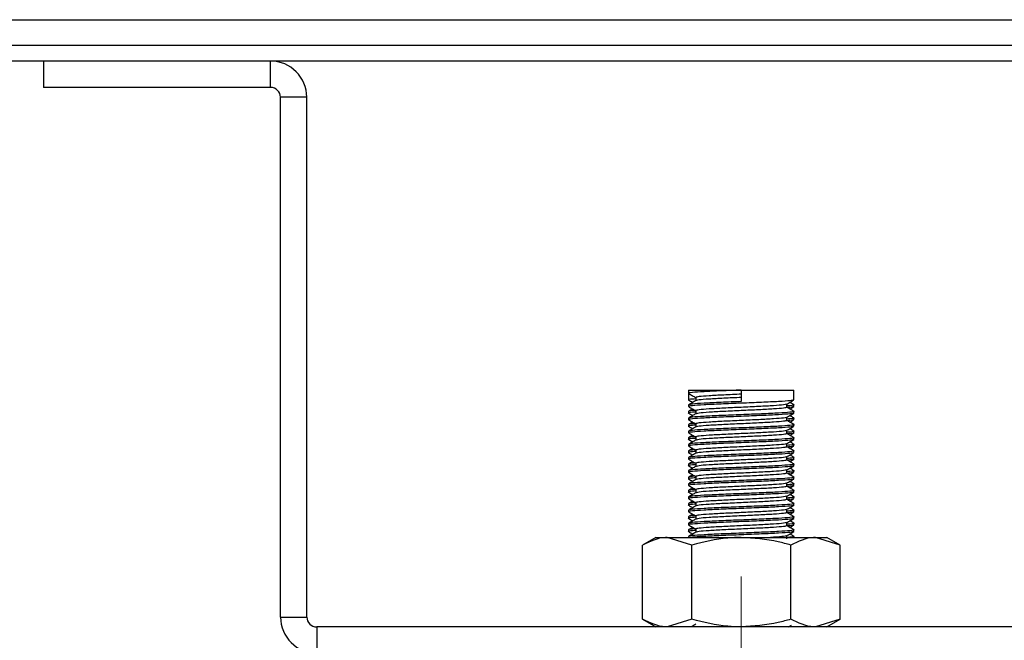
# Model space of a CAD drawing. Units: millimetres. Extents: x 127 to 3538, y 818 to 3229.
# Drawn here: x 960 to 1034, y 984 to 1031 of the extents above; entities that cross this region are included whole.
import ezdxf

# ---------------------------------------------------------------- set-up
doc = ezdxf.new("R2010")
doc.units = ezdxf.units.MM
doc.header["$LTSCALE"] = 10
doc.linetypes.add('CENTERX2', pattern=[20.32, 12.7, -2.54, 2.54, -2.54])
doc.layers.add('CENTERMARK_AND_CENTERLINE', color=1, linetype='Continuous')

msp = doc.modelspace()

# ---------------------------------------------------------------- linework, layer by layer
at = {"color": 7, "linetype": 'Continuous', "lineweight": 25}
for p, q in [((416.307, 1030.744), (1112.407, 1030.744)), ((1112.407, 1028.794), (414.357, 1028.794)), ((1112.407, 1027.594), (414.357, 1027.594)), ((961.357, 1027.594), (961.357, 1025.594)), ((978.607, 1025.594), (978.607, 1027.594)), ((978.607, 1025.594), (961.357, 1025.594)), ((981.357, 1024.844), (979.357, 1024.844)), ((979.357, 985.344), (979.357, 1024.844)), ((981.357, 985.344), (981.357, 1024.844)), ((1010.357, 1002.594), (1010.357, 1002.344)), ((1010.357, 1002.594), (1014.357, 1002.594)), ((1010.357, 1002.344), (1010.357, 1001.844)), ((1014.357, 1002.594), (1014.357, 1001.719)), ((1014.357, 1002.594), (1018.357, 1002.594)), ((1018.357, 1001.844), (1018.357, 1002.594)), ((1010.357, 1001.469), (1010.357, 1001.344)), ((1010.898, 1002.032), (1010.898, 1001.788)), ((1017.816, 1001.282), (1017.816, 1001.526)), ((1018.357, 1001.344), (1018.357, 1001.469)), ((1010.357, 1000.969), (1010.357, 1000.844)), ((1010.898, 1001.032), (1010.898, 1000.788)), ((1018.357, 1000.844), (1018.357, 1000.969)), ((1010.357, 1000.469), (1010.357, 1000.344)), ((1010.357, 999.969), (1010.357, 999.844)), ((1010.898, 1000.032), (1010.898, 999.788)), ((1017.816, 1000.282), (1017.816, 1000.526)), ((1018.357, 1000.344), (1018.357, 1000.469)), ((1018.357, 999.844), (1018.357, 999.969)), ((1010.357, 999.469), (1010.357, 999.344)), ((1017.816, 999.282), (1017.816, 999.526)), ((1018.357, 999.344), (1018.357, 999.469)), ((1010.357, 998.969), (1010.357, 998.844)), ((1010.357, 998.469), (1010.357, 998.344)), ((1010.898, 999.032), (1010.898, 998.788)), ((1017.816, 998.282), (1017.816, 998.526)), ((1018.357, 998.844), (1018.357, 998.969)), ((1018.357, 998.344), (1018.357, 998.469)), ((1010.357, 997.969), (1010.357, 997.844)), ((1010.898, 998.032), (1010.898, 997.788)), ((1018.357, 997.844), (1018.357, 997.969)), ((1010.357, 997.469), (1010.357, 997.344)), ((1010.357, 996.969), (1010.357, 996.844)), ((1010.898, 997.032), (1010.898, 996.788)), ((1017.816, 997.282), (1017.816, 997.526)), ((1018.357, 997.344), (1018.357, 997.469)), ((1018.357, 996.844), (1018.357, 996.969)), ((1010.357, 996.469), (1010.357, 996.344)), ((1017.816, 996.282), (1017.816, 996.526)), ((1018.357, 996.344), (1018.357, 996.469)), ((1010.357, 995.969), (1010.357, 995.844)), ((1010.357, 995.469), (1010.357, 995.344)), ((1010.898, 996.032), (1010.898, 995.788)), ((1017.816, 995.282), (1017.816, 995.526)), ((1018.357, 995.844), (1018.357, 995.969)), ((1018.357, 995.344), (1018.357, 995.469)), ((1010.357, 994.969), (1010.357, 994.844)), ((1010.898, 995.032), (1010.898, 994.788)), ((1018.357, 994.844), (1018.357, 994.969)), ((1010.357, 994.469), (1010.357, 994.344)), ((1010.357, 993.969), (1010.357, 993.844)), ((1010.898, 994.032), (1010.898, 993.788)), ((1017.816, 994.282), (1017.816, 994.526)), ((1018.357, 994.344), (1018.357, 994.469)), ((1018.357, 993.844), (1018.357, 993.969)), ((1010.357, 993.469), (1010.357, 993.344)), ((1017.816, 993.282), (1017.816, 993.526)), ((1018.357, 993.344), (1018.357, 993.469)), ((1010.357, 992.969), (1010.357, 992.844)), ((1010.357, 992.469), (1010.357, 992.344)), ((1010.898, 993.032), (1010.898, 992.788)), ((1017.816, 992.282), (1017.816, 992.526)), ((1018.357, 992.844), (1018.357, 992.969)), ((1018.357, 992.344), (1018.357, 992.469)), ((1010.357, 991.969), (1010.357, 991.844)), ((1010.898, 992.032), (1010.898, 991.788)), ((1018.357, 991.844), (1018.357, 991.969)), ((1007.857, 991.394), (1006.852, 990.814)), ((1007.857, 991.394), (1008.728, 991.394)), ((1010.604, 990.814), (1008.728, 991.394)), ((1008.728, 991.394), (1014.357, 991.394)), ((1010.357, 991.469), (1010.357, 991.394)), ((1014.357, 991.394), (1019.986, 991.394)), ((1017.816, 991.282), (1017.816, 991.526)), ((1018.357, 991.394), (1018.357, 991.469)), ((1021.863, 990.814), (1019.986, 991.394)), ((1019.986, 991.394), (1020.857, 991.394)), ((1021.863, 990.814), (1020.857, 991.394)), ((1006.852, 985.175), (1006.852, 990.814)), ((1010.604, 985.175), (1010.604, 990.814)), ((1018.11, 985.175), (1018.11, 990.814)), ((1021.863, 985.175), (1021.863, 990.814)), ((979.357, 985.344), (981.357, 985.344)), ((1006.852, 985.175), (1007.857, 984.594)), ((1010.604, 985.175), (1008.728, 984.594)), ((1021.863, 985.175), (1019.986, 984.594)), ((1020.857, 984.594), (1021.863, 985.175)), ((982.107, 984.594), (982.107, 982.594)), ((1046.607, 984.594), (982.107, 984.594))]:
    msp.add_line(p, q, dxfattribs=at)
for centre, radius, start, end in [((978.607, 1024.844), 2.75, 0, 90), ((978.607, 1024.844), 0.75, 0, 90), ((982.107, 985.344), 2.75, 180, 270), ((982.107, 985.344), 0.75, 180, 270)]:
    msp.add_arc(centre, radius, start, end, dxfattribs=at)
for points, knots in [([(1014.357, 1002.594), (1013.834, 1002.574), (1012.789, 1002.532), (1011.446, 1002.469), (1010.6, 1002.407), (1010.255, 1002.362), (1010.389, 1002.337), (1010.409, 1002.334)], [0, 0, 0, 0, 0.239798, 0.479596, 0.719394, 0.959191, 1, 1, 1, 1]), ([(1010.366, 1002.334), (1010.456, 1002.282), (1010.634, 1002.179), (1010.811, 1002.076), (1010.898, 1002.026)], [0, 0, 0, 0, 0.509389, 1, 1, 1, 1]), ([(1010.898, 1001.924), (1010.816, 1001.918), (1010.431, 1001.892), (1010.258, 1001.862), (1010.39, 1001.837), (1010.409, 1001.834)], [0, 0, 0, 0, 0.18921, 0.882087, 1, 1, 1, 1]), ([(1018.305, 1001.834), (1018.252, 1001.816), (1018.136, 1001.778), (1017.248, 1001.719), (1015.931, 1001.657), (1014.356, 1001.594), (1012.789, 1001.532), (1011.446, 1001.469), (1010.6, 1001.407), (1010.255, 1001.362), (1010.389, 1001.337), (1010.409, 1001.334)], [0, 0, 0, 0, 0.1037276, 0.2287276, 0.3537276, 0.4787276, 0.6037276, 0.7287276, 0.8537276, 0.9787276, 1, 1, 1, 1]), ([(1010.366, 1001.834), (1010.456, 1001.782), (1010.558, 1001.723), (1010.661, 1001.664), (1010.672, 1001.657)], [0, 0, 0, 0, 0.884836, 1, 1, 1, 1]), ([(1010.908, 1001.793), (1010.818, 1001.741), (1010.637, 1001.636), (1010.456, 1001.532), (1010.366, 1001.479)], [0, 0, 0, 0, 0.499933, 1, 1, 1, 1]), ([(1017.768, 1001.52), (1017.723, 1001.503), (1017.622, 1001.466), (1016.857, 1001.407), (1015.718, 1001.344), (1014.357, 1001.282), (1012.997, 1001.219), (1011.854, 1001.157), (1011.054, 1001.094), (1010.95, 1001.053), (1010.898, 1001.032)], [0, 0, 0, 0, 0.104635, 0.232544, 0.360454, 0.488363, 0.616272, 0.744181, 0.872091, 1, 1, 1, 1]), ([(1014.357, 1002.032), (1013.904, 1002.011), (1012.997, 1001.969), (1011.857, 1001.907), (1011.092, 1001.848), (1010.992, 1001.81), (1010.946, 1001.793)], [0, 0, 0, 0, 0.261914, 0.523829, 0.785743, 1, 1, 1, 1]), ([(1017.806, 1001.52), (1017.896, 1001.573), (1018.077, 1001.677), (1018.258, 1001.782), (1018.349, 1001.834)], [0, 0, 0, 0, 0.4999331, 1, 1, 1, 1]), ([(1018.305, 1001.48), (1018.324, 1001.476), (1018.456, 1001.452), (1018.283, 1001.422), (1017.898, 1001.395), (1017.816, 1001.39)], [0, 0, 0, 0, 0.117913, 0.81079, 1, 1, 1, 1]), ([(1018.349, 1001.479), (1018.258, 1001.532), (1018.156, 1001.591), (1018.054, 1001.65), (1018.042, 1001.657)], [0, 0, 0, 0, 0.884836, 1, 1, 1, 1]), ([(1010.898, 1000.924), (1010.816, 1000.918), (1010.431, 1000.892), (1010.258, 1000.862), (1010.39, 1000.837), (1010.409, 1000.834)], [0, 0, 0, 0, 0.18921, 0.882087, 1, 1, 1, 1]), ([(1018.357, 1000.844), (1018.297, 1000.824), (1018.177, 1000.782), (1017.252, 1000.719), (1015.93, 1000.657), (1014.356, 1000.594), (1012.789, 1000.532), (1011.446, 1000.469), (1010.6, 1000.407), (1010.255, 1000.362), (1010.389, 1000.337), (1010.409, 1000.334)], [0, 0, 0, 0, 0.1223963, 0.2447927, 0.367189, 0.4895853, 0.6119817, 0.734378, 0.8567744, 0.9791707, 1, 1, 1, 1]), ([(1010.89, 1001.048), (1010.808, 1001.043), (1010.419, 1001.017), (1010.384, 1000.99), (1010.357, 1000.969)], [0, 0, 0, 0, 0.208235, 1, 1, 1, 1]), ([(1018.305, 1000.98), (1018.325, 1000.976), (1018.459, 1000.952), (1018.114, 1000.907), (1017.269, 1000.844), (1015.925, 1000.782), (1014.358, 1000.719), (1012.784, 1000.657), (1011.463, 1000.594), (1010.537, 1000.532), (1010.417, 1000.49), (1010.357, 1000.469)], [0, 0, 0, 0, 0.020829, 0.143226, 0.265622, 0.388018, 0.510415, 0.632811, 0.755207, 0.877604, 1, 1, 1, 1]), ([(1010.366, 1001.334), (1010.456, 1001.282), (1010.634, 1001.179), (1010.811, 1001.076), (1010.898, 1001.026)], [0, 0, 0, 0, 0.509389, 1, 1, 1, 1]), ([(1010.672, 1001.157), (1010.661, 1001.15), (1010.558, 1001.091), (1010.456, 1001.032), (1010.366, 1000.979)], [0, 0, 0, 0, 0.115164, 1, 1, 1, 1]), ([(1010.366, 1000.834), (1010.456, 1000.782), (1010.558, 1000.723), (1010.661, 1000.664), (1010.672, 1000.657)], [0, 0, 0, 0, 0.884836, 1, 1, 1, 1]), ([(1010.908, 1000.793), (1010.818, 1000.741), (1010.637, 1000.636), (1010.456, 1000.532), (1010.366, 1000.479)], [0, 0, 0, 0, 0.499933, 1, 1, 1, 1]), ([(1017.816, 1001.282), (1017.764, 1001.261), (1017.66, 1001.219), (1016.86, 1001.157), (1015.717, 1001.094), (1014.357, 1001.032), (1012.997, 1000.969), (1011.857, 1000.907), (1011.092, 1000.848), (1010.992, 1000.81), (1010.946, 1000.793)], [0, 0, 0, 0, 0.127909, 0.255819, 0.383728, 0.511637, 0.639546, 0.767456, 0.895365, 1, 1, 1, 1]), ([(1017.806, 1000.52), (1017.896, 1000.573), (1018.077, 1000.677), (1018.258, 1000.782), (1018.349, 1000.834)], [0, 0, 0, 0, 0.4999331, 1, 1, 1, 1]), ([(1018.349, 1000.979), (1018.258, 1001.032), (1018.08, 1001.134), (1017.903, 1001.237), (1017.816, 1001.288)], [0, 0, 0, 0, 0.509389, 1, 1, 1, 1]), ([(1018.305, 1001.334), (1018.28, 1001.316), (1018.247, 1001.294), (1017.907, 1001.271), (1017.825, 1001.265)], [0, 0, 0, 0, 0.759338, 1, 1, 1, 1]), ([(1018.042, 1001.157), (1018.054, 1001.164), (1018.156, 1001.223), (1018.258, 1001.282), (1018.349, 1001.334)], [0, 0, 0, 0, 0.1151636, 1, 1, 1, 1]), ([(1010.898, 999.924), (1010.816, 999.918), (1010.431, 999.892), (1010.258, 999.862), (1010.39, 999.837), (1010.409, 999.834)], [0, 0, 0, 0, 0.18921, 0.882087, 1, 1, 1, 1]), ([(1010.89, 1000.048), (1010.808, 1000.043), (1010.419, 1000.017), (1010.384, 999.99), (1010.357, 999.969)], [0, 0, 0, 0, 0.208235, 1, 1, 1, 1]), ([(1018.305, 999.98), (1018.325, 999.976), (1018.459, 999.952), (1018.114, 999.907), (1017.269, 999.844), (1015.925, 999.782), (1014.358, 999.719), (1012.784, 999.657), (1011.463, 999.594), (1010.537, 999.532), (1010.417, 999.49), (1010.357, 999.469)], [0, 0, 0, 0, 0.020829, 0.143226, 0.265622, 0.388018, 0.510415, 0.632811, 0.755207, 0.877604, 1, 1, 1, 1]), ([(1010.366, 1000.334), (1010.456, 1000.282), (1010.634, 1000.179), (1010.811, 1000.076), (1010.898, 1000.026)], [0, 0, 0, 0, 0.509389, 1, 1, 1, 1]), ([(1010.672, 1000.157), (1010.661, 1000.15), (1010.558, 1000.091), (1010.456, 1000.032), (1010.366, 999.979)], [0, 0, 0, 0, 0.115164, 1, 1, 1, 1]), ([(1017.768, 1000.52), (1017.723, 1000.503), (1017.622, 1000.466), (1016.857, 1000.407), (1015.718, 1000.344), (1014.357, 1000.282), (1012.997, 1000.219), (1011.854, 1000.157), (1011.054, 1000.094), (1010.95, 1000.053), (1010.898, 1000.032)], [0, 0, 0, 0, 0.104635, 0.232544, 0.360454, 0.488363, 0.616272, 0.744181, 0.872091, 1, 1, 1, 1]), ([(1017.816, 1000.282), (1017.764, 1000.261), (1017.66, 1000.219), (1016.86, 1000.157), (1015.717, 1000.094), (1014.357, 1000.032), (1012.997, 999.969), (1011.857, 999.907), (1011.092, 999.848), (1010.992, 999.81), (1010.946, 999.793)], [0, 0, 0, 0, 0.127909, 0.255819, 0.383728, 0.511637, 0.639546, 0.767456, 0.895365, 1, 1, 1, 1]), ([(1018.305, 1000.48), (1018.324, 1000.476), (1018.456, 1000.452), (1018.283, 1000.422), (1017.898, 1000.395), (1017.816, 1000.39)], [0, 0, 0, 0, 0.117913, 0.81079, 1, 1, 1, 1]), ([(1018.349, 999.979), (1018.258, 1000.032), (1018.08, 1000.134), (1017.903, 1000.237), (1017.816, 1000.288)], [0, 0, 0, 0, 0.509389, 1, 1, 1, 1]), ([(1018.305, 1000.334), (1018.28, 1000.316), (1018.247, 1000.294), (1017.907, 1000.271), (1017.825, 1000.265)], [0, 0, 0, 0, 0.759338, 1, 1, 1, 1]), ([(1018.349, 1000.479), (1018.258, 1000.532), (1018.156, 1000.591), (1018.054, 1000.65), (1018.042, 1000.657)], [0, 0, 0, 0, 0.884836, 1, 1, 1, 1]), ([(1018.042, 1000.157), (1018.054, 1000.164), (1018.156, 1000.223), (1018.258, 1000.282), (1018.349, 1000.334)], [0, 0, 0, 0, 0.115164, 1, 1, 1, 1]), ([(1018.305, 999.834), (1018.252, 999.816), (1018.136, 999.778), (1017.248, 999.719), (1015.931, 999.657), (1014.356, 999.594), (1012.789, 999.532), (1011.446, 999.469), (1010.6, 999.407), (1010.255, 999.362), (1010.389, 999.337), (1010.409, 999.334)], [0, 0, 0, 0, 0.1037276, 0.2287276, 0.3537276, 0.4787276, 0.6037276, 0.7287276, 0.8537276, 0.9787276, 1, 1, 1, 1]), ([(1010.366, 999.834), (1010.456, 999.782), (1010.558, 999.723), (1010.661, 999.664), (1010.672, 999.657)], [0, 0, 0, 0, 0.884836, 1, 1, 1, 1]), ([(1010.908, 999.793), (1010.818, 999.741), (1010.637, 999.636), (1010.456, 999.532), (1010.366, 999.479)], [0, 0, 0, 0, 0.499933, 1, 1, 1, 1]), ([(1010.366, 999.334), (1010.456, 999.282), (1010.634, 999.179), (1010.811, 999.076), (1010.898, 999.026)], [0, 0, 0, 0, 0.509389, 1, 1, 1, 1]), ([(1017.768, 999.52), (1017.723, 999.503), (1017.622, 999.466), (1016.857, 999.407), (1015.718, 999.344), (1014.357, 999.282), (1012.997, 999.219), (1011.854, 999.157), (1011.054, 999.094), (1010.95, 999.053), (1010.898, 999.032)], [0, 0, 0, 0, 0.104635, 0.232544, 0.360454, 0.488363, 0.616272, 0.744181, 0.872091, 1, 1, 1, 1]), ([(1017.816, 999.282), (1017.764, 999.261), (1017.66, 999.219), (1016.86, 999.157), (1015.717, 999.094), (1014.357, 999.032), (1012.997, 998.969), (1011.857, 998.907), (1011.092, 998.848), (1010.992, 998.81), (1010.946, 998.793)], [0, 0, 0, 0, 0.127909, 0.255819, 0.383728, 0.511637, 0.639546, 0.767456, 0.895365, 1, 1, 1, 1]), ([(1017.806, 999.52), (1017.896, 999.573), (1018.077, 999.677), (1018.258, 999.782), (1018.349, 999.834)], [0, 0, 0, 0, 0.4999331, 1, 1, 1, 1]), ([(1018.305, 999.48), (1018.324, 999.476), (1018.456, 999.452), (1018.283, 999.422), (1017.898, 999.395), (1017.816, 999.39)], [0, 0, 0, 0, 0.117913, 0.81079, 1, 1, 1, 1]), ([(1018.349, 998.979), (1018.258, 999.032), (1018.08, 999.134), (1017.903, 999.237), (1017.816, 999.288)], [0, 0, 0, 0, 0.509389, 1, 1, 1, 1]), ([(1018.357, 999.344), (1018.33, 999.324), (1018.295, 999.297), (1017.906, 999.271), (1017.825, 999.265)], [0, 0, 0, 0, 0.791765, 1, 1, 1, 1]), ([(1018.349, 999.479), (1018.258, 999.532), (1018.156, 999.591), (1018.054, 999.65), (1018.042, 999.657)], [0, 0, 0, 0, 0.884836, 1, 1, 1, 1]), ([(1018.042, 999.157), (1018.054, 999.164), (1018.156, 999.223), (1018.258, 999.282), (1018.349, 999.334)], [0, 0, 0, 0, 0.115164, 1, 1, 1, 1]), ([(1010.898, 998.924), (1010.816, 998.918), (1010.431, 998.892), (1010.258, 998.862), (1010.39, 998.837), (1010.409, 998.834)], [0, 0, 0, 0, 0.18921, 0.882087, 1, 1, 1, 1]), ([(1018.305, 998.834), (1018.252, 998.816), (1018.136, 998.778), (1017.248, 998.719), (1015.931, 998.657), (1014.356, 998.594), (1012.789, 998.532), (1011.446, 998.469), (1010.6, 998.407), (1010.255, 998.362), (1010.389, 998.337), (1010.409, 998.334)], [0, 0, 0, 0, 0.1037276, 0.2287276, 0.3537276, 0.4787276, 0.6037276, 0.7287276, 0.8537276, 0.9787276, 1, 1, 1, 1]), ([(1010.89, 999.048), (1010.808, 999.043), (1010.419, 999.017), (1010.384, 998.99), (1010.357, 998.969)], [0, 0, 0, 0, 0.208235, 1, 1, 1, 1]), ([(1018.305, 998.98), (1018.325, 998.976), (1018.459, 998.952), (1018.114, 998.907), (1017.269, 998.844), (1015.925, 998.782), (1014.358, 998.719), (1012.784, 998.657), (1011.463, 998.594), (1010.537, 998.532), (1010.417, 998.49), (1010.357, 998.469)], [0, 0, 0, 0, 0.0208293, 0.1432256, 0.265622, 0.3880183, 0.5104147, 0.632811, 0.7552073, 0.8776037, 1, 1, 1, 1]), ([(1010.672, 999.157), (1010.661, 999.15), (1010.558, 999.091), (1010.456, 999.032), (1010.366, 998.979)], [0, 0, 0, 0, 0.1151636, 1, 1, 1, 1]), ([(1010.366, 998.834), (1010.456, 998.782), (1010.558, 998.723), (1010.661, 998.664), (1010.672, 998.657)], [0, 0, 0, 0, 0.884836, 1, 1, 1, 1]), ([(1010.908, 998.793), (1010.818, 998.741), (1010.637, 998.636), (1010.456, 998.532), (1010.366, 998.479)], [0, 0, 0, 0, 0.499933, 1, 1, 1, 1]), ([(1017.768, 998.52), (1017.723, 998.503), (1017.622, 998.466), (1016.857, 998.407), (1015.718, 998.344), (1014.357, 998.282), (1012.997, 998.219), (1011.854, 998.157), (1011.054, 998.094), (1010.95, 998.053), (1010.898, 998.032)], [0, 0, 0, 0, 0.104635, 0.232544, 0.360454, 0.488363, 0.616272, 0.744181, 0.872091, 1, 1, 1, 1]), ([(1017.806, 998.52), (1017.896, 998.573), (1018.077, 998.677), (1018.258, 998.782), (1018.349, 998.834)], [0, 0, 0, 0, 0.499933, 1, 1, 1, 1]), ([(1018.305, 998.48), (1018.324, 998.476), (1018.456, 998.452), (1018.283, 998.422), (1017.898, 998.395), (1017.816, 998.39)], [0, 0, 0, 0, 0.117913, 0.81079, 1, 1, 1, 1]), ([(1018.349, 998.479), (1018.258, 998.532), (1018.156, 998.591), (1018.054, 998.65), (1018.042, 998.657)], [0, 0, 0, 0, 0.884836, 1, 1, 1, 1]), ([(1010.898, 997.924), (1010.816, 997.918), (1010.431, 997.892), (1010.258, 997.862), (1010.39, 997.837), (1010.409, 997.834)], [0, 0, 0, 0, 0.1892099, 0.8820868, 1, 1, 1, 1]), ([(1018.305, 997.834), (1018.252, 997.816), (1018.136, 997.778), (1017.248, 997.719), (1015.931, 997.657), (1014.356, 997.594), (1012.789, 997.532), (1011.446, 997.469), (1010.6, 997.407), (1010.255, 997.362), (1010.389, 997.337), (1010.409, 997.334)], [0, 0, 0, 0, 0.103728, 0.228728, 0.353728, 0.478728, 0.603728, 0.728728, 0.853728, 0.978728, 1, 1, 1, 1]), ([(1010.89, 998.048), (1010.808, 998.043), (1010.419, 998.017), (1010.384, 997.99), (1010.357, 997.969)], [0, 0, 0, 0, 0.208235, 1, 1, 1, 1]), ([(1018.305, 997.98), (1018.325, 997.976), (1018.459, 997.952), (1018.114, 997.907), (1017.269, 997.844), (1015.925, 997.782), (1014.358, 997.719), (1012.784, 997.657), (1011.463, 997.594), (1010.537, 997.532), (1010.417, 997.49), (1010.357, 997.469)], [0, 0, 0, 0, 0.0208293, 0.1432256, 0.265622, 0.3880183, 0.5104147, 0.632811, 0.7552073, 0.8776037, 1, 1, 1, 1]), ([(1010.366, 998.334), (1010.456, 998.282), (1010.634, 998.179), (1010.811, 998.076), (1010.898, 998.026)], [0, 0, 0, 0, 0.509389, 1, 1, 1, 1]), ([(1010.672, 998.157), (1010.661, 998.15), (1010.558, 998.091), (1010.456, 998.032), (1010.366, 997.979)], [0, 0, 0, 0, 0.1151636, 1, 1, 1, 1]), ([(1010.366, 997.834), (1010.456, 997.782), (1010.558, 997.723), (1010.661, 997.664), (1010.672, 997.657)], [0, 0, 0, 0, 0.884836, 1, 1, 1, 1]), ([(1010.908, 997.793), (1010.818, 997.741), (1010.637, 997.636), (1010.456, 997.532), (1010.366, 997.479)], [0, 0, 0, 0, 0.499933, 1, 1, 1, 1]), ([(1017.816, 998.282), (1017.764, 998.261), (1017.66, 998.219), (1016.86, 998.157), (1015.717, 998.094), (1014.357, 998.032), (1012.997, 997.969), (1011.857, 997.907), (1011.092, 997.848), (1010.992, 997.81), (1010.946, 997.793)], [0, 0, 0, 0, 0.127909, 0.255819, 0.383728, 0.511637, 0.639546, 0.767456, 0.895365, 1, 1, 1, 1]), ([(1017.806, 997.52), (1017.896, 997.573), (1018.077, 997.677), (1018.258, 997.782), (1018.349, 997.834)], [0, 0, 0, 0, 0.499933, 1, 1, 1, 1]), ([(1018.349, 997.979), (1018.258, 998.032), (1018.08, 998.134), (1017.903, 998.237), (1017.816, 998.288)], [0, 0, 0, 0, 0.509389, 1, 1, 1, 1]), ([(1018.305, 998.334), (1018.28, 998.316), (1018.247, 998.294), (1017.907, 998.271), (1017.825, 998.265)], [0, 0, 0, 0, 0.759338, 1, 1, 1, 1]), ([(1018.042, 998.157), (1018.054, 998.164), (1018.156, 998.223), (1018.258, 998.282), (1018.349, 998.334)], [0, 0, 0, 0, 0.115164, 1, 1, 1, 1]), ([(1010.898, 996.924), (1010.816, 996.918), (1010.431, 996.892), (1010.258, 996.862), (1010.39, 996.837), (1010.409, 996.834)], [0, 0, 0, 0, 0.1892099, 0.8820868, 1, 1, 1, 1]), ([(1010.89, 997.048), (1010.808, 997.043), (1010.419, 997.017), (1010.384, 996.99), (1010.357, 996.969)], [0, 0, 0, 0, 0.208235, 1, 1, 1, 1]), ([(1018.305, 996.98), (1018.325, 996.976), (1018.459, 996.952), (1018.114, 996.907), (1017.269, 996.844), (1015.925, 996.782), (1014.358, 996.719), (1012.784, 996.657), (1011.463, 996.594), (1010.537, 996.532), (1010.417, 996.49), (1010.357, 996.469)], [0, 0, 0, 0, 0.0208293, 0.1432256, 0.265622, 0.3880183, 0.5104147, 0.632811, 0.7552073, 0.8776037, 1, 1, 1, 1]), ([(1010.366, 997.334), (1010.456, 997.282), (1010.634, 997.179), (1010.811, 997.076), (1010.898, 997.026)], [0, 0, 0, 0, 0.509389, 1, 1, 1, 1]), ([(1010.672, 997.157), (1010.661, 997.15), (1010.558, 997.091), (1010.456, 997.032), (1010.366, 996.979)], [0, 0, 0, 0, 0.1151636, 1, 1, 1, 1]), ([(1017.768, 997.52), (1017.723, 997.503), (1017.622, 997.466), (1016.857, 997.407), (1015.718, 997.344), (1014.357, 997.282), (1012.997, 997.219), (1011.854, 997.157), (1011.054, 997.094), (1010.95, 997.053), (1010.898, 997.032)], [0, 0, 0, 0, 0.104635, 0.232544, 0.360454, 0.488363, 0.616272, 0.744181, 0.872091, 1, 1, 1, 1]), ([(1017.816, 997.282), (1017.764, 997.261), (1017.66, 997.219), (1016.86, 997.157), (1015.717, 997.094), (1014.357, 997.032), (1012.997, 996.969), (1011.857, 996.907), (1011.092, 996.848), (1010.992, 996.81), (1010.946, 996.793)], [0, 0, 0, 0, 0.127909, 0.255819, 0.383728, 0.511637, 0.639546, 0.767456, 0.895365, 1, 1, 1, 1]), ([(1018.305, 997.48), (1018.324, 997.476), (1018.456, 997.452), (1018.283, 997.422), (1017.898, 997.395), (1017.816, 997.39)], [0, 0, 0, 0, 0.117913, 0.81079, 1, 1, 1, 1]), ([(1018.349, 996.979), (1018.258, 997.032), (1018.08, 997.134), (1017.903, 997.237), (1017.816, 997.288)], [0, 0, 0, 0, 0.509389, 1, 1, 1, 1]), ([(1018.357, 997.344), (1018.33, 997.324), (1018.295, 997.297), (1017.906, 997.271), (1017.825, 997.265)], [0, 0, 0, 0, 0.791765, 1, 1, 1, 1]), ([(1018.349, 997.479), (1018.258, 997.532), (1018.156, 997.591), (1018.054, 997.65), (1018.042, 997.657)], [0, 0, 0, 0, 0.884836, 1, 1, 1, 1]), ([(1018.042, 997.157), (1018.054, 997.164), (1018.156, 997.223), (1018.258, 997.282), (1018.349, 997.334)], [0, 0, 0, 0, 0.115164, 1, 1, 1, 1]), ([(1018.305, 996.834), (1018.252, 996.816), (1018.136, 996.778), (1017.248, 996.719), (1015.931, 996.657), (1014.356, 996.594), (1012.789, 996.532), (1011.446, 996.469), (1010.6, 996.407), (1010.255, 996.362), (1010.389, 996.337), (1010.409, 996.334)], [0, 0, 0, 0, 0.103728, 0.228728, 0.353728, 0.478728, 0.603728, 0.728728, 0.853728, 0.978728, 1, 1, 1, 1]), ([(1010.366, 996.834), (1010.456, 996.782), (1010.558, 996.723), (1010.661, 996.664), (1010.672, 996.657)], [0, 0, 0, 0, 0.884836, 1, 1, 1, 1]), ([(1010.908, 996.793), (1010.818, 996.741), (1010.637, 996.636), (1010.456, 996.532), (1010.366, 996.479)], [0, 0, 0, 0, 0.499933, 1, 1, 1, 1]), ([(1010.366, 996.334), (1010.456, 996.282), (1010.634, 996.179), (1010.811, 996.076), (1010.898, 996.026)], [0, 0, 0, 0, 0.509389, 1, 1, 1, 1]), ([(1017.768, 996.52), (1017.723, 996.503), (1017.622, 996.466), (1016.857, 996.407), (1015.718, 996.344), (1014.357, 996.282), (1012.997, 996.219), (1011.854, 996.157), (1011.054, 996.094), (1010.95, 996.053), (1010.898, 996.032)], [0, 0, 0, 0, 0.104635, 0.232544, 0.360454, 0.488363, 0.616272, 0.744181, 0.872091, 1, 1, 1, 1]), ([(1017.816, 996.282), (1017.764, 996.261), (1017.66, 996.219), (1016.86, 996.157), (1015.717, 996.094), (1014.357, 996.032), (1012.997, 995.969), (1011.857, 995.907), (1011.092, 995.848), (1010.992, 995.81), (1010.946, 995.793)], [0, 0, 0, 0, 0.127909, 0.255819, 0.383728, 0.511637, 0.639546, 0.767456, 0.895365, 1, 1, 1, 1]), ([(1017.806, 996.52), (1017.896, 996.573), (1018.077, 996.677), (1018.258, 996.782), (1018.349, 996.834)], [0, 0, 0, 0, 0.499933, 1, 1, 1, 1]), ([(1018.305, 996.48), (1018.324, 996.476), (1018.456, 996.452), (1018.283, 996.422), (1017.898, 996.395), (1017.816, 996.39)], [0, 0, 0, 0, 0.117913, 0.81079, 1, 1, 1, 1]), ([(1018.349, 995.979), (1018.258, 996.032), (1018.08, 996.134), (1017.903, 996.237), (1017.816, 996.288)], [0, 0, 0, 0, 0.509389, 1, 1, 1, 1]), ([(1018.305, 996.334), (1018.28, 996.316), (1018.247, 996.294), (1017.907, 996.271), (1017.825, 996.265)], [0, 0, 0, 0, 0.759338, 1, 1, 1, 1]), ([(1018.349, 996.479), (1018.258, 996.532), (1018.156, 996.591), (1018.054, 996.65), (1018.042, 996.657)], [0, 0, 0, 0, 0.884836, 1, 1, 1, 1]), ([(1018.042, 996.157), (1018.054, 996.164), (1018.156, 996.223), (1018.258, 996.282), (1018.349, 996.334)], [0, 0, 0, 0, 0.115164, 1, 1, 1, 1]), ([(1010.902, 995.924), (1010.818, 995.918), (1010.432, 995.892), (1010.258, 995.862), (1010.39, 995.837), (1010.409, 995.834)], [0, 0, 0, 0, 0.191703, 0.882449, 1, 1, 1, 1]), ([(1018.357, 995.844), (1018.297, 995.824), (1018.177, 995.782), (1017.252, 995.719), (1015.93, 995.657), (1014.356, 995.594), (1012.789, 995.532), (1011.446, 995.469), (1010.6, 995.407), (1010.255, 995.362), (1010.389, 995.337), (1010.409, 995.334)], [0, 0, 0, 0, 0.122396, 0.244793, 0.367189, 0.489585, 0.611982, 0.734378, 0.856774, 0.979171, 1, 1, 1, 1]), ([(1010.863, 996.046), (1010.792, 996.042), (1010.414, 996.016), (1010.382, 995.99), (1010.357, 995.969)], [0, 0, 0, 0, 0.188622, 1, 1, 1, 1]), ([(1018.305, 995.98), (1018.325, 995.976), (1018.459, 995.952), (1018.114, 995.907), (1017.269, 995.844), (1015.925, 995.782), (1014.358, 995.719), (1012.784, 995.657), (1011.463, 995.594), (1010.537, 995.532), (1010.417, 995.49), (1010.357, 995.469)], [0, 0, 0, 0, 0.0208293, 0.1432256, 0.265622, 0.3880183, 0.5104147, 0.632811, 0.7552073, 0.8776037, 1, 1, 1, 1]), ([(1010.672, 996.157), (1010.661, 996.15), (1010.558, 996.091), (1010.456, 996.032), (1010.366, 995.979)], [0, 0, 0, 0, 0.1151636, 1, 1, 1, 1]), ([(1010.366, 995.834), (1010.456, 995.782), (1010.558, 995.723), (1010.661, 995.664), (1010.672, 995.657)], [0, 0, 0, 0, 0.884836, 1, 1, 1, 1]), ([(1010.908, 995.793), (1010.818, 995.741), (1010.637, 995.636), (1010.456, 995.532), (1010.366, 995.479)], [0, 0, 0, 0, 0.499933, 1, 1, 1, 1]), ([(1017.768, 995.52), (1017.723, 995.503), (1017.622, 995.466), (1016.857, 995.407), (1015.718, 995.344), (1014.357, 995.282), (1012.997, 995.219), (1011.854, 995.157), (1011.054, 995.094), (1010.95, 995.053), (1010.898, 995.032)], [0, 0, 0, 0, 0.104635, 0.232544, 0.360454, 0.488363, 0.616272, 0.744181, 0.872091, 1, 1, 1, 1]), ([(1017.806, 995.52), (1017.896, 995.573), (1018.077, 995.677), (1018.258, 995.782), (1018.349, 995.834)], [0, 0, 0, 0, 0.4999331, 1, 1, 1, 1]), ([(1018.305, 995.48), (1018.324, 995.476), (1018.456, 995.452), (1018.283, 995.422), (1017.898, 995.395), (1017.816, 995.39)], [0, 0, 0, 0, 0.117913, 0.81079, 1, 1, 1, 1]), ([(1018.349, 995.479), (1018.258, 995.532), (1018.156, 995.591), (1018.054, 995.65), (1018.042, 995.657)], [0, 0, 0, 0, 0.884836, 1, 1, 1, 1]), ([(1010.898, 994.924), (1010.816, 994.918), (1010.431, 994.892), (1010.258, 994.862), (1010.39, 994.837), (1010.409, 994.834)], [0, 0, 0, 0, 0.18921, 0.882087, 1, 1, 1, 1]), ([(1018.305, 994.834), (1018.252, 994.816), (1018.136, 994.778), (1017.248, 994.719), (1015.931, 994.657), (1014.356, 994.594), (1012.789, 994.532), (1011.446, 994.469), (1010.6, 994.407), (1010.255, 994.362), (1010.389, 994.337), (1010.409, 994.334)], [0, 0, 0, 0, 0.1037276, 0.2287276, 0.3537276, 0.4787276, 0.6037276, 0.7287276, 0.8537276, 0.9787276, 1, 1, 1, 1]), ([(1010.89, 995.048), (1010.808, 995.043), (1010.419, 995.017), (1010.384, 994.99), (1010.357, 994.969)], [0, 0, 0, 0, 0.208235, 1, 1, 1, 1]), ([(1018.305, 994.98), (1018.325, 994.976), (1018.459, 994.952), (1018.114, 994.907), (1017.269, 994.844), (1015.925, 994.782), (1014.358, 994.719), (1012.784, 994.657), (1011.463, 994.594), (1010.537, 994.532), (1010.417, 994.49), (1010.357, 994.469)], [0, 0, 0, 0, 0.0208293, 0.1432256, 0.265622, 0.3880183, 0.5104147, 0.632811, 0.7552073, 0.8776037, 1, 1, 1, 1]), ([(1010.366, 995.334), (1010.456, 995.282), (1010.634, 995.179), (1010.811, 995.076), (1010.898, 995.026)], [0, 0, 0, 0, 0.509389, 1, 1, 1, 1]), ([(1010.672, 995.157), (1010.661, 995.15), (1010.558, 995.091), (1010.456, 995.032), (1010.366, 994.979)], [0, 0, 0, 0, 0.115164, 1, 1, 1, 1]), ([(1010.366, 994.834), (1010.456, 994.782), (1010.558, 994.723), (1010.661, 994.664), (1010.672, 994.657)], [0, 0, 0, 0, 0.884836, 1, 1, 1, 1]), ([(1010.908, 994.793), (1010.818, 994.741), (1010.637, 994.636), (1010.456, 994.532), (1010.366, 994.479)], [0, 0, 0, 0, 0.499933, 1, 1, 1, 1]), ([(1017.816, 995.282), (1017.764, 995.261), (1017.66, 995.219), (1016.86, 995.157), (1015.717, 995.094), (1014.357, 995.032), (1012.997, 994.969), (1011.857, 994.907), (1011.092, 994.848), (1010.992, 994.81), (1010.946, 994.793)], [0, 0, 0, 0, 0.127909, 0.255819, 0.383728, 0.511637, 0.639546, 0.767456, 0.895365, 1, 1, 1, 1]), ([(1017.806, 994.52), (1017.896, 994.573), (1018.077, 994.677), (1018.258, 994.782), (1018.349, 994.834)], [0, 0, 0, 0, 0.4999331, 1, 1, 1, 1]), ([(1018.349, 994.979), (1018.258, 995.032), (1018.08, 995.134), (1017.903, 995.237), (1017.816, 995.288)], [0, 0, 0, 0, 0.509389, 1, 1, 1, 1]), ([(1018.305, 995.334), (1018.28, 995.316), (1018.247, 995.294), (1017.907, 995.271), (1017.825, 995.265)], [0, 0, 0, 0, 0.7593376, 1, 1, 1, 1]), ([(1018.042, 995.157), (1018.054, 995.164), (1018.156, 995.223), (1018.258, 995.282), (1018.349, 995.334)], [0, 0, 0, 0, 0.1151636, 1, 1, 1, 1]), ([(1010.89, 994.048), (1010.808, 994.043), (1010.419, 994.017), (1010.384, 993.99), (1010.357, 993.969)], [0, 0, 0, 0, 0.208235, 1, 1, 1, 1]), ([(1018.305, 993.98), (1018.325, 993.976), (1018.459, 993.952), (1018.114, 993.907), (1017.269, 993.844), (1015.925, 993.782), (1014.358, 993.719), (1012.784, 993.657), (1011.463, 993.594), (1010.537, 993.532), (1010.417, 993.49), (1010.357, 993.469)], [0, 0, 0, 0, 0.0208293, 0.1432256, 0.265622, 0.3880183, 0.5104147, 0.632811, 0.7552073, 0.8776037, 1, 1, 1, 1]), ([(1010.366, 994.334), (1010.456, 994.282), (1010.634, 994.179), (1010.811, 994.076), (1010.898, 994.026)], [0, 0, 0, 0, 0.509389, 1, 1, 1, 1]), ([(1010.672, 994.157), (1010.661, 994.15), (1010.558, 994.091), (1010.456, 994.032), (1010.366, 993.979)], [0, 0, 0, 0, 0.115164, 1, 1, 1, 1]), ([(1017.768, 994.52), (1017.723, 994.503), (1017.622, 994.466), (1016.857, 994.407), (1015.718, 994.344), (1014.357, 994.282), (1012.997, 994.219), (1011.854, 994.157), (1011.054, 994.094), (1010.95, 994.053), (1010.898, 994.032)], [0, 0, 0, 0, 0.104635, 0.232544, 0.360454, 0.488363, 0.616272, 0.744181, 0.872091, 1, 1, 1, 1]), ([(1017.816, 994.282), (1017.764, 994.261), (1017.66, 994.219), (1016.86, 994.157), (1015.717, 994.094), (1014.357, 994.032), (1012.997, 993.969), (1011.857, 993.907), (1011.092, 993.848), (1010.992, 993.81), (1010.946, 993.793)], [0, 0, 0, 0, 0.127909, 0.255819, 0.383728, 0.511637, 0.639546, 0.767456, 0.895365, 1, 1, 1, 1]), ([(1018.305, 994.48), (1018.324, 994.476), (1018.456, 994.452), (1018.283, 994.422), (1017.898, 994.395), (1017.816, 994.39)], [0, 0, 0, 0, 0.117913, 0.81079, 1, 1, 1, 1]), ([(1018.349, 993.979), (1018.258, 994.032), (1018.08, 994.134), (1017.903, 994.237), (1017.816, 994.288)], [0, 0, 0, 0, 0.509389, 1, 1, 1, 1]), ([(1018.305, 994.334), (1018.28, 994.316), (1018.247, 994.294), (1017.907, 994.271), (1017.825, 994.265)], [0, 0, 0, 0, 0.759338, 1, 1, 1, 1]), ([(1018.349, 994.479), (1018.258, 994.532), (1018.156, 994.591), (1018.054, 994.65), (1018.042, 994.657)], [0, 0, 0, 0, 0.884836, 1, 1, 1, 1]), ([(1018.042, 994.157), (1018.054, 994.164), (1018.156, 994.223), (1018.258, 994.282), (1018.349, 994.334)], [0, 0, 0, 0, 0.1151636, 1, 1, 1, 1]), ([(1010.898, 993.924), (1010.816, 993.918), (1010.431, 993.892), (1010.258, 993.862), (1010.39, 993.837), (1010.409, 993.834)], [0, 0, 0, 0, 0.18921, 0.882087, 1, 1, 1, 1]), ([(1018.357, 993.844), (1018.297, 993.824), (1018.177, 993.782), (1017.252, 993.719), (1015.93, 993.657), (1014.356, 993.594), (1012.789, 993.532), (1011.446, 993.469), (1010.6, 993.407), (1010.255, 993.362), (1010.389, 993.337), (1010.409, 993.334)], [0, 0, 0, 0, 0.1223963, 0.2447927, 0.367189, 0.4895853, 0.6119817, 0.734378, 0.8567744, 0.9791707, 1, 1, 1, 1]), ([(1010.366, 993.834), (1010.456, 993.782), (1010.558, 993.723), (1010.661, 993.664), (1010.672, 993.657)], [0, 0, 0, 0, 0.884836, 1, 1, 1, 1]), ([(1010.908, 993.793), (1010.818, 993.741), (1010.637, 993.636), (1010.456, 993.532), (1010.366, 993.479)], [0, 0, 0, 0, 0.499933, 1, 1, 1, 1]), ([(1010.366, 993.334), (1010.456, 993.282), (1010.634, 993.179), (1010.811, 993.076), (1010.898, 993.026)], [0, 0, 0, 0, 0.509389, 1, 1, 1, 1]), ([(1017.768, 993.52), (1017.723, 993.503), (1017.622, 993.466), (1016.857, 993.407), (1015.718, 993.344), (1014.357, 993.282), (1012.997, 993.219), (1011.854, 993.157), (1011.054, 993.094), (1010.95, 993.053), (1010.898, 993.032)], [0, 0, 0, 0, 0.104635, 0.232544, 0.360454, 0.488363, 0.616272, 0.744181, 0.872091, 1, 1, 1, 1]), ([(1017.816, 993.282), (1017.764, 993.261), (1017.66, 993.219), (1016.86, 993.157), (1015.717, 993.094), (1014.357, 993.032), (1012.997, 992.969), (1011.857, 992.907), (1011.092, 992.848), (1010.992, 992.81), (1010.946, 992.793)], [0, 0, 0, 0, 0.127909, 0.255819, 0.383728, 0.511637, 0.639546, 0.767456, 0.895365, 1, 1, 1, 1]), ([(1017.806, 993.52), (1017.896, 993.573), (1018.077, 993.677), (1018.258, 993.782), (1018.349, 993.834)], [0, 0, 0, 0, 0.4999331, 1, 1, 1, 1]), ([(1018.305, 993.48), (1018.324, 993.476), (1018.456, 993.452), (1018.283, 993.422), (1017.898, 993.395), (1017.816, 993.39)], [0, 0, 0, 0, 0.117913, 0.81079, 1, 1, 1, 1]), ([(1018.349, 992.979), (1018.258, 993.032), (1018.08, 993.134), (1017.903, 993.237), (1017.816, 993.288)], [0, 0, 0, 0, 0.509389, 1, 1, 1, 1]), ([(1018.305, 993.334), (1018.28, 993.316), (1018.247, 993.294), (1017.907, 993.271), (1017.825, 993.265)], [0, 0, 0, 0, 0.759338, 1, 1, 1, 1]), ([(1018.349, 993.479), (1018.258, 993.532), (1018.156, 993.591), (1018.054, 993.65), (1018.042, 993.657)], [0, 0, 0, 0, 0.884836, 1, 1, 1, 1]), ([(1018.042, 993.157), (1018.054, 993.164), (1018.156, 993.223), (1018.258, 993.282), (1018.349, 993.334)], [0, 0, 0, 0, 0.1151636, 1, 1, 1, 1]), ([(1010.898, 992.924), (1010.816, 992.918), (1010.431, 992.892), (1010.258, 992.862), (1010.39, 992.837), (1010.409, 992.834)], [0, 0, 0, 0, 0.18921, 0.882087, 1, 1, 1, 1]), ([(1018.305, 992.834), (1018.252, 992.816), (1018.136, 992.778), (1017.248, 992.719), (1015.931, 992.657), (1014.356, 992.594), (1012.789, 992.532), (1011.446, 992.469), (1010.6, 992.407), (1010.255, 992.362), (1010.389, 992.337), (1010.409, 992.334)], [0, 0, 0, 0, 0.1037276, 0.2287276, 0.3537276, 0.4787276, 0.6037276, 0.7287276, 0.8537276, 0.9787276, 1, 1, 1, 1]), ([(1010.89, 993.048), (1010.808, 993.043), (1010.419, 993.017), (1010.384, 992.99), (1010.357, 992.969)], [0, 0, 0, 0, 0.208235, 1, 1, 1, 1]), ([(1018.305, 992.98), (1018.325, 992.976), (1018.459, 992.952), (1018.114, 992.907), (1017.269, 992.844), (1015.925, 992.782), (1014.358, 992.719), (1012.784, 992.657), (1011.463, 992.594), (1010.537, 992.532), (1010.417, 992.49), (1010.357, 992.469)], [0, 0, 0, 0, 0.0208293, 0.1432256, 0.265622, 0.3880183, 0.5104147, 0.632811, 0.7552073, 0.8776037, 1, 1, 1, 1]), ([(1010.672, 993.157), (1010.661, 993.15), (1010.558, 993.091), (1010.456, 993.032), (1010.366, 992.979)], [0, 0, 0, 0, 0.115164, 1, 1, 1, 1]), ([(1010.366, 992.834), (1010.456, 992.782), (1010.558, 992.723), (1010.661, 992.664), (1010.672, 992.657)], [0, 0, 0, 0, 0.884836, 1, 1, 1, 1]), ([(1010.908, 992.793), (1010.818, 992.741), (1010.637, 992.636), (1010.456, 992.532), (1010.366, 992.479)], [0, 0, 0, 0, 0.499933, 1, 1, 1, 1]), ([(1017.768, 992.52), (1017.723, 992.503), (1017.622, 992.466), (1016.857, 992.407), (1015.718, 992.344), (1014.357, 992.282), (1012.997, 992.219), (1011.854, 992.157), (1011.054, 992.094), (1010.95, 992.053), (1010.898, 992.032)], [0, 0, 0, 0, 0.104635, 0.232544, 0.360454, 0.488363, 0.616272, 0.744181, 0.872091, 1, 1, 1, 1]), ([(1017.806, 992.52), (1017.896, 992.573), (1018.077, 992.677), (1018.258, 992.782), (1018.349, 992.834)], [0, 0, 0, 0, 0.4999331, 1, 1, 1, 1]), ([(1018.305, 992.48), (1018.324, 992.476), (1018.456, 992.452), (1018.283, 992.422), (1017.898, 992.395), (1017.816, 992.39)], [0, 0, 0, 0, 0.117913, 0.81079, 1, 1, 1, 1]), ([(1018.349, 992.479), (1018.258, 992.532), (1018.156, 992.591), (1018.054, 992.65), (1018.042, 992.657)], [0, 0, 0, 0, 0.884836, 1, 1, 1, 1]), ([(1010.898, 991.924), (1010.816, 991.918), (1010.431, 991.892), (1010.258, 991.862), (1010.39, 991.837), (1010.409, 991.834)], [0, 0, 0, 0, 0.1892099, 0.8820868, 1, 1, 1, 1]), ([(1010.89, 992.048), (1010.808, 992.043), (1010.419, 992.017), (1010.384, 991.99), (1010.357, 991.969)], [0, 0, 0, 0, 0.208235, 1, 1, 1, 1]), ([(1018.305, 991.98), (1018.325, 991.976), (1018.459, 991.952), (1018.114, 991.907), (1017.269, 991.844), (1015.925, 991.782), (1014.358, 991.719), (1012.784, 991.657), (1011.463, 991.594), (1010.537, 991.532), (1010.417, 991.49), (1010.357, 991.469)], [0, 0, 0, 0, 0.0208293, 0.1432256, 0.265622, 0.3880183, 0.5104147, 0.632811, 0.7552073, 0.8776037, 1, 1, 1, 1]), ([(1010.366, 992.334), (1010.456, 992.282), (1010.634, 992.179), (1010.811, 992.076), (1010.898, 992.026)], [0, 0, 0, 0, 0.509389, 1, 1, 1, 1]), ([(1010.672, 992.157), (1010.661, 992.15), (1010.558, 992.091), (1010.456, 992.032), (1010.366, 991.979)], [0, 0, 0, 0, 0.115164, 1, 1, 1, 1]), ([(1010.366, 991.834), (1010.456, 991.782), (1010.558, 991.723), (1010.661, 991.664), (1010.672, 991.657)], [0, 0, 0, 0, 0.884836, 1, 1, 1, 1]), ([(1010.908, 991.793), (1010.818, 991.741), (1010.637, 991.636), (1010.456, 991.532), (1010.366, 991.479)], [0, 0, 0, 0, 0.499933, 1, 1, 1, 1]), ([(1018.305, 991.834), (1018.252, 991.816), (1018.136, 991.778), (1017.249, 991.719), (1015.93, 991.657), (1014.359, 991.594), (1012.778, 991.532), (1011.487, 991.469), (1010.722, 991.424), (1010.618, 991.399), (1010.601, 991.394)], [0, 0, 0, 0, 0.118043, 0.260294, 0.402545, 0.544796, 0.687048, 0.829299, 0.97155, 1, 1, 1, 1]), ([(1017.816, 992.282), (1017.764, 992.261), (1017.66, 992.219), (1016.86, 992.157), (1015.717, 992.094), (1014.357, 992.032), (1012.997, 991.969), (1011.857, 991.907), (1011.092, 991.848), (1010.992, 991.81), (1010.946, 991.793)], [0, 0, 0, 0, 0.127909, 0.255819, 0.383728, 0.511637, 0.639546, 0.767456, 0.895365, 1, 1, 1, 1]), ([(1017.806, 991.52), (1017.896, 991.573), (1018.077, 991.677), (1018.258, 991.782), (1018.349, 991.834)], [0, 0, 0, 0, 0.4999331, 1, 1, 1, 1]), ([(1018.349, 991.979), (1018.258, 992.032), (1018.08, 992.134), (1017.903, 992.237), (1017.816, 992.288)], [0, 0, 0, 0, 0.509389, 1, 1, 1, 1]), ([(1018.357, 992.344), (1018.33, 992.324), (1018.295, 992.297), (1017.906, 992.271), (1017.825, 992.265)], [0, 0, 0, 0, 0.791765, 1, 1, 1, 1]), ([(1018.042, 992.157), (1018.054, 992.164), (1018.156, 992.223), (1018.258, 992.282), (1018.349, 992.334)], [0, 0, 0, 0, 0.1151636, 1, 1, 1, 1]), ([(1008.728, 991.394), (1008.683, 991.394), (1008.05, 991.386), (1007.429, 991.089), (1006.852, 990.814)], [0, 0, 0, 0, 0.070215, 1, 1, 1, 1]), ([(1014.357, 991.394), (1014.016, 991.386), (1012.746, 991.354), (1011.509, 991.042), (1010.604, 990.814)], [0, 0, 0, 0, 0.268634, 1, 1, 1, 1]), ([(1018.11, 990.814), (1017.795, 990.901), (1016.572, 991.242), (1015.301, 991.329), (1014.357, 991.394)], [0, 0, 0, 0, 0.257551, 1, 1, 1, 1]), ([(1017.768, 991.52), (1017.719, 991.503), (1017.611, 991.466), (1017.112, 991.424), (1016.655, 991.399), (1016.578, 991.394)], [0, 0, 0, 0, 0.405364, 0.900894, 1, 1, 1, 1]), ([(1018.305, 991.48), (1018.324, 991.476), (1018.456, 991.452), (1018.283, 991.422), (1017.898, 991.395), (1017.816, 991.39)], [0, 0, 0, 0, 0.117913, 0.81079, 1, 1, 1, 1]), ([(1018.349, 991.479), (1018.258, 991.532), (1018.156, 991.591), (1018.054, 991.65), (1018.042, 991.657)], [0, 0, 0, 0, 0.884836, 1, 1, 1, 1]), ([(1019.986, 991.394), (1019.942, 991.394), (1019.308, 991.386), (1018.687, 991.089), (1018.11, 990.814)], [0, 0, 0, 0, 0.0702148, 1, 1, 1, 1]), ([(1008.728, 984.594), (1008.683, 984.595), (1008.05, 984.603), (1007.429, 984.899), (1006.852, 985.175)], [0, 0, 0, 0, 0.070215, 1, 1, 1, 1]), ([(1014.357, 984.594), (1014.016, 984.603), (1012.746, 984.635), (1011.509, 984.947), (1010.604, 985.175)], [0, 0, 0, 0, 0.268634, 1, 1, 1, 1]), ([(1018.11, 985.175), (1017.795, 985.087), (1016.572, 984.747), (1015.301, 984.659), (1014.357, 984.594)], [0, 0, 0, 0, 0.257551, 1, 1, 1, 1]), ([(1019.986, 984.594), (1019.942, 984.595), (1019.308, 984.603), (1018.687, 984.899), (1018.11, 985.175)], [0, 0, 0, 0, 0.0702148, 1, 1, 1, 1]), ([(1010.908, 984.793), (1010.818, 984.741), (1010.703, 984.675), (1010.589, 984.608), (1010.564, 984.594)], [0, 0, 0, 0, 0.788738, 1, 1, 1, 1]), ([(1017.934, 984.594), (1017.982, 984.622), (1018.064, 984.67), (1018.146, 984.717), (1018.18, 984.737)], [0, 0, 0, 0, 0.581012, 1, 1, 1, 1])]:
    msp.add_open_spline(points, degree=3, knots=knots, dxfattribs=at)
for points in [[(1014.357, 1002.282), (1013.904, 1002.261), (1012.997, 1002.219), (1011.854, 1002.157), (1011.054, 1002.094), (1010.95, 1002.053), (1010.898, 1002.032)], [(1014.357, 1001.719), (1013.833, 1001.699), (1012.785, 1001.657), (1011.462, 1001.594), (1010.537, 1001.532), (1010.417, 1001.49), (1010.357, 1001.469)]]:
    msp.add_open_spline(points, degree=3, dxfattribs=at)
at = {"layer": 'CENTERMARK_AND_CENTERLINE', "linetype": 'CENTERX2', "lineweight": 18}
msp.add_line((1014.357, 988.436), (1014.357, 937.594), dxfattribs=at)

doc.saveas('drawing.dxf')
